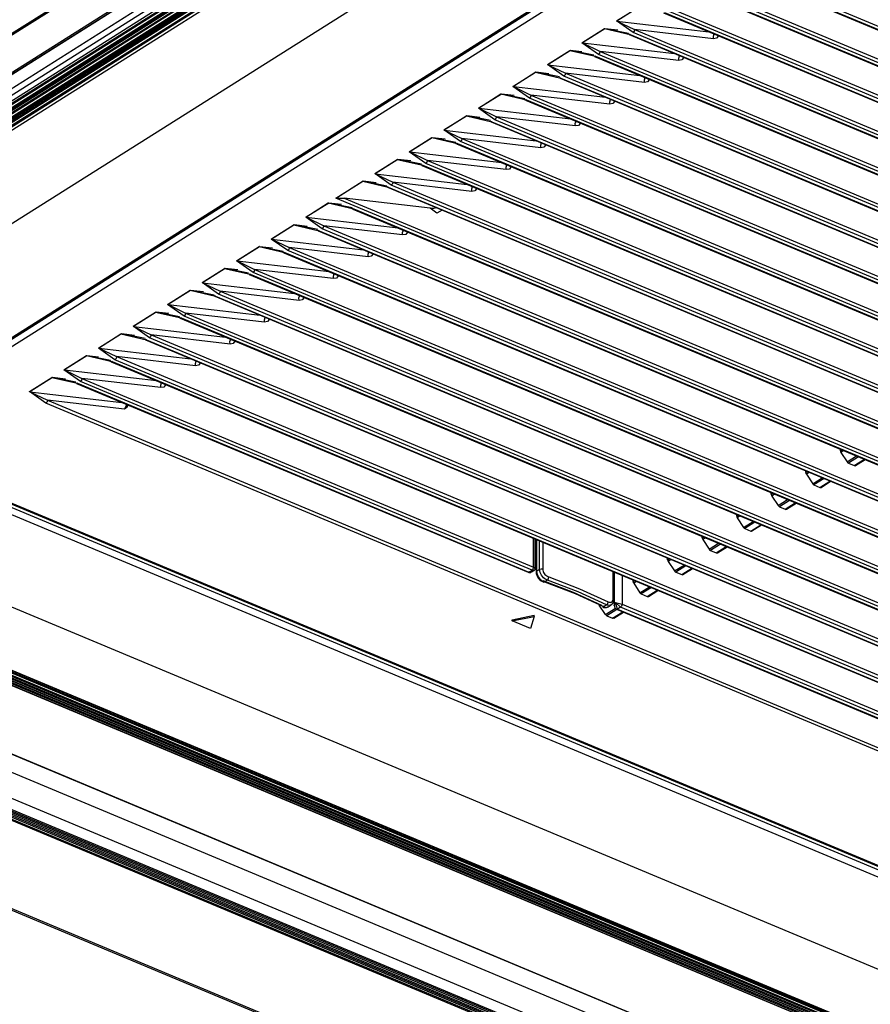
# Model space of a CAD drawing. Units: millimetres. Extents: x 0 to 7591, y 0 to 5414.
# Drawn here: x 3338 to 3458, y 4199 to 4338 of the extents above; entities that cross this region are included whole.
import ezdxf

# ---------------------------------------------------------------- set-up
doc = ezdxf.new("R2010")
doc.units = ezdxf.units.MM
doc.layers.add('LG-Product', color=3, linetype='Continuous')

msp = doc.modelspace()

# ---------------------------------------------------------------- linework, layer by layer
at = {"layer": 'LG-Product', "color": 3, "linetype": 'Continuous'}
for p, q in [((3286.94, 4291.51), (3547.35, 4455.85)), ((3547.57, 4455.47), (3287.16, 4291.13)), ((3298.77, 4285.26), (3559.19, 4449.6)), ((3519.6, 4445.7), (3306.85, 4311.43)), ((3306.85, 4309.52), (3519.6, 4443.79)), ((3520.02, 4443.05), (3307.26, 4308.78)), ((3307.85, 4308.4), (3520.61, 4442.67)), ((3307.85, 4308.03), (3520.61, 4442.3)), ((3520.69, 4442.15), (3307.93, 4307.88)), ((3308.25, 4307.68), (3521, 4441.95)), ((3308.34, 4307.67), (3521.1, 4441.94)), ((3308.81, 4307.79), (3521.57, 4442.06)), ((3521.65, 4441.91), (3308.9, 4307.64)), ((3308.9, 4307.37), (3521.65, 4441.64)), ((3521.74, 4441.49), (3308.98, 4307.22)), ((3309.29, 4307.02), (3522.05, 4441.29)), ((3309.39, 4307.01), (3522.14, 4441.28)), ((3309.85, 4307.14), (3522.61, 4441.41)), ((3522.7, 4441.26), (3309.94, 4306.99)), ((3309.94, 4306.82), (3522.7, 4441.09)), ((3522.8, 4440.93), (3310.05, 4306.66)), ((3310.36, 4306.52), (3523.12, 4440.79)), ((3310.43, 4306.53), (3523.19, 4440.8)), ((3317.53, 4280.99), (3571.14, 4441.04)), ((3317.89, 4281), (3571.5, 4441.04)), ((3318.58, 4281.42), (3572.18, 4441.47)), ((3572.71, 4440.67), (3319.1, 4280.62)), ((3510.18, 4439.79), (3317.32, 4318.07)), ((3510.34, 4440.14), (3317.48, 4318.42)), ((3334.85, 4334.99), (3489.27, 4432.44)), ((3336.55, 4335.8), (3488.05, 4431.41)), ((3738.44, 4220.62), (3439.52, 4345.57)), ((3438.96, 4345.28), (3737.89, 4220.33)), ((3439.09, 4345.3), (3738.02, 4220.35)), ((3434.84, 4342.91), (3733.76, 4217.96)), ((3434.07, 4342.19), (3732.99, 4217.24)), ((3434.2, 4342.21), (3733.12, 4217.26)), ((3733.55, 4217.53), (3434.62, 4342.48)), ((3422.49, 4337.95), (3425.68, 4339.97)), ((3425.75, 4339.95), (3422.56, 4337.94)), ((3429.17, 4339.1), (3728.1, 4214.15)), ((3429.3, 4339.13), (3728.23, 4214.17)), ((3728.66, 4214.44), (3429.73, 4339.39)), ((3429.94, 4339.82), (3728.87, 4214.87)), ((3424.84, 4336.31), (3422.49, 4337.95)), ((3422.56, 4337.94), (3435.59, 4336.42)), ((3422.56, 4337.94), (3425.05, 4336.73)), ((3417.6, 4334.87), (3420.79, 4336.88)), ((3420.86, 4336.86), (3417.67, 4334.85)), ((3420.79, 4336.88), (3424.41, 4336.04)), ((3422.69, 4336.65), (3420.86, 4336.86)), ((3424.2, 4336.19), (3420.86, 4336.86)), ((3424.28, 4336.02), (3723.21, 4211.06)), ((3424.41, 4336.04), (3723.34, 4211.09)), ((3723.76, 4211.36), (3424.84, 4336.31)), ((3436.23, 4335.43), (3425.05, 4336.73)), ((3425.05, 4336.73), (3723.98, 4211.78)), ((3419.94, 4333.22), (3417.6, 4334.87)), ((3417.67, 4334.85), (3430.7, 4333.33)), ((3417.67, 4334.85), (3420.16, 4333.64)), ((3412.71, 4331.78), (3415.9, 4333.79)), ((3415.97, 4333.77), (3412.78, 4331.76)), ((3415.9, 4333.79), (3419.52, 4332.95)), ((3417.6, 4333.58), (3415.97, 4333.77)), ((3419.3, 4333.1), (3415.97, 4333.77)), ((3419.39, 4332.93), (3718.31, 4207.98)), ((3419.52, 4332.95), (3718.44, 4208)), ((3718.87, 4208.27), (3419.94, 4333.22)), ((3420.16, 4333.64), (3719.08, 4208.69)), ((3431.34, 4332.34), (3420.16, 4333.64)), ((3415.05, 4330.13), (3412.71, 4331.78)), ((3412.78, 4331.76), (3425.81, 4330.24)), ((3412.78, 4331.76), (3415.26, 4330.55)), ((3407.81, 4328.69), (3411, 4330.7)), ((3411.07, 4330.69), (3407.88, 4328.67)), ((3411, 4330.7), (3414.62, 4329.86)), ((3414.41, 4330.02), (3411.07, 4330.69)), ((3412.9, 4330.47), (3411.07, 4330.69)), ((3713.98, 4205.18), (3415.05, 4330.13)), ((3426.45, 4329.25), (3415.26, 4330.55)), ((3415.26, 4330.55), (3714.19, 4205.6)), ((3414.49, 4329.84), (3713.42, 4204.89)), ((3414.62, 4329.86), (3713.55, 4204.91)), ((3402.92, 4325.6), (3406.11, 4327.62)), ((3406.18, 4327.6), (3402.99, 4325.58)), ((3406.11, 4327.62), (3409.73, 4326.77)), ((3409.52, 4326.93), (3406.18, 4327.6)), ((3408.01, 4327.38), (3406.18, 4327.6)), ((3410.16, 4327.04), (3407.81, 4328.69)), ((3407.88, 4328.67), (3410.37, 4327.46)), ((3407.88, 4328.67), (3420.91, 4327.16)), ((3421.55, 4326.16), (3410.37, 4327.46)), ((3410.37, 4327.46), (3709.3, 4202.51)), ((3409.6, 4326.75), (3708.53, 4201.8)), ((3409.73, 4326.77), (3708.66, 4201.82)), ((3709.08, 4202.09), (3410.16, 4327.04)), ((3405.26, 4323.95), (3402.92, 4325.6)), ((3402.99, 4325.58), (3405.47, 4324.38)), ((3402.99, 4325.58), (3416.02, 4324.07)), ((3398.03, 4322.51), (3401.22, 4324.53)), ((3401.29, 4324.51), (3398.09, 4322.5)), ((3401.22, 4324.53), (3404.84, 4323.68)), ((3404.62, 4323.84), (3401.29, 4324.51)), ((3403.12, 4324.3), (3401.29, 4324.51)), ((3404.71, 4323.66), (3703.63, 4198.71)), ((3404.84, 4323.68), (3703.76, 4198.73)), ((3704.19, 4199), (3405.26, 4323.95)), ((3405.47, 4324.38), (3704.4, 4199.43)), ((3416.66, 4323.08), (3405.47, 4324.38)), ((3400.37, 4320.87), (3398.03, 4322.51)), ((3398.09, 4322.5), (3400.58, 4321.29)), ((3398.09, 4322.5), (3411.12, 4320.98)), ((3393.13, 4319.43), (3396.32, 4321.44)), ((3396.39, 4321.42), (3393.2, 4319.41)), ((3396.32, 4321.44), (3399.94, 4320.6)), ((3399.73, 4320.75), (3396.39, 4321.42)), ((3398.22, 4321.21), (3396.39, 4321.42)), ((3399.81, 4320.57), (3698.74, 4195.62)), ((3399.94, 4320.6), (3698.87, 4195.65)), ((3699.3, 4195.91), (3400.37, 4320.87)), ((3411.77, 4319.99), (3400.58, 4321.29)), ((3400.58, 4321.29), (3699.51, 4196.34)), ((3395.48, 4317.78), (3393.13, 4319.43)), ((3393.2, 4319.41), (3395.69, 4318.2)), ((3393.2, 4319.41), (3406.23, 4317.89)), ((3388.24, 4316.34), (3391.43, 4318.35)), ((3391.5, 4318.33), (3388.31, 4316.32)), ((3391.43, 4318.35), (3395.05, 4317.51)), ((3394.84, 4317.66), (3391.5, 4318.33)), ((3393.33, 4318.12), (3391.5, 4318.33)), ((3694.4, 4192.83), (3395.48, 4317.78)), ((3406.87, 4316.9), (3395.69, 4318.2)), ((3395.69, 4318.2), (3694.62, 4193.25)), ((3390.58, 4314.69), (3388.24, 4316.34)), ((3388.31, 4316.32), (3390.79, 4315.11)), ((3388.31, 4316.32), (3401.34, 4314.8)), ((3394.92, 4317.49), (3693.85, 4192.54)), ((3395.05, 4317.51), (3693.98, 4192.56)), ((3382.71, 4312.85), (3386.54, 4315.26)), ((3386.61, 4315.24), (3382.83, 4312.86)), ((3386.54, 4315.26), (3390.16, 4314.42)), ((3388.44, 4315.03), (3386.61, 4315.24)), ((3389.94, 4314.57), (3386.61, 4315.24)), ((3390.79, 4315.11), (3689.72, 4190.16)), ((3401.98, 4313.81), (3390.79, 4315.11)), ((3390.03, 4314.4), (3688.95, 4189.45)), ((3390.16, 4314.42), (3689.08, 4189.47)), ((3689.51, 4189.74), (3390.58, 4314.69)), ((3378.45, 4310.16), (3381.64, 4312.17)), ((3381.71, 4312.16), (3378.52, 4310.14)), ((3381.64, 4312.17), (3385.26, 4311.33)), ((3383.54, 4311.94), (3381.71, 4312.16)), ((3385.05, 4311.49), (3381.71, 4312.16)), ((3382.83, 4312.86), (3382.71, 4312.85)), ((3684.62, 4186.65), (3382.71, 4312.85)), ((3382.83, 4312.86), (3383.91, 4312.85)), ((3396.07, 4311.44), (3383.91, 4312.85)), ((3383.91, 4312.85), (3684.83, 4187.07)), ((3385.13, 4311.31), (3684.06, 4186.36)), ((3385.26, 4311.33), (3684.19, 4186.38)), ((3380.79, 4308.51), (3378.45, 4310.16)), ((3378.52, 4310.14), (3391.55, 4308.63)), ((3378.52, 4310.14), (3381.01, 4308.94)), ((3373.56, 4307.07), (3376.75, 4309.09)), ((3376.82, 4309.07), (3373.63, 4307.05)), ((3376.75, 4309.09), (3380.37, 4308.24)), ((3378.65, 4308.86), (3376.82, 4309.07)), ((3380.16, 4308.4), (3376.82, 4309.07)), ((3380.24, 4308.22), (3679.17, 4183.27)), ((3380.37, 4308.24), (3679.3, 4183.29)), ((3679.72, 4183.56), (3380.79, 4308.51)), ((3392.19, 4307.64), (3381.01, 4308.94)), ((3381.01, 4308.94), (3679.94, 4183.98)), ((3375.9, 4305.42), (3373.56, 4307.07)), ((3373.63, 4307.05), (3386.66, 4305.54)), ((3373.63, 4307.05), (3376.11, 4305.85)), ((3368.67, 4303.98), (3371.86, 4306)), ((3371.93, 4305.98), (3368.73, 4303.97)), ((3371.86, 4306), (3375.48, 4305.16)), ((3373.76, 4305.77), (3371.93, 4305.98)), ((3375.26, 4305.31), (3371.93, 4305.98)), ((3375.35, 4305.13), (3674.27, 4180.18)), ((3375.48, 4305.16), (3674.4, 4180.2)), ((3674.83, 4180.47), (3375.9, 4305.42)), ((3376.11, 4305.85), (3675.04, 4180.9)), ((3387.3, 4304.55), (3376.11, 4305.85)), ((3371.01, 4302.34), (3368.67, 4303.98)), ((3368.73, 4303.97), (3381.76, 4302.45)), ((3368.73, 4303.97), (3371.22, 4302.76)), ((3363.77, 4300.9), (3366.96, 4302.91)), ((3367.03, 4302.89), (3363.84, 4300.88)), ((3366.96, 4302.91), (3370.58, 4302.07)), ((3368.86, 4302.68), (3367.03, 4302.89)), ((3370.37, 4302.22), (3367.03, 4302.89)), ((3669.94, 4177.38), (3371.01, 4302.34)), ((3371.22, 4302.76), (3670.15, 4177.81)), ((3382.41, 4301.46), (3371.22, 4302.76)), ((3366.12, 4299.25), (3363.77, 4300.9)), ((3363.84, 4300.88), (3376.87, 4299.36)), ((3363.84, 4300.88), (3366.33, 4299.67)), ((3370.45, 4302.05), (3669.38, 4177.09)), ((3370.58, 4302.07), (3669.51, 4177.12)), ((3358.88, 4297.81), (3362.07, 4299.82)), ((3362.14, 4299.8), (3358.95, 4297.79)), ((3362.07, 4299.82), (3365.69, 4298.98)), ((3365.48, 4299.13), (3362.14, 4299.8)), ((3363.97, 4299.59), (3362.14, 4299.8)), ((3366.33, 4299.67), (3665.26, 4174.72)), ((3377.51, 4298.37), (3366.33, 4299.67)), ((3365.56, 4298.96), (3664.49, 4174.01)), ((3365.69, 4298.98), (3664.62, 4174.03)), ((3665.04, 4174.3), (3366.12, 4299.25)), ((3353.99, 4294.72), (3357.18, 4296.73)), ((3357.25, 4296.72), (3354.05, 4294.7)), ((3357.18, 4296.73), (3360.8, 4295.89)), ((3360.58, 4296.05), (3357.25, 4296.72)), ((3359.08, 4296.5), (3357.25, 4296.72)), ((3361.22, 4296.16), (3358.88, 4297.81)), ((3358.95, 4297.79), (3361.43, 4296.58)), ((3358.95, 4297.79), (3371.98, 4296.27)), ((3360.67, 4295.87), (3659.59, 4170.92)), ((3360.8, 4295.89), (3659.72, 4170.94)), ((3660.15, 4171.21), (3361.22, 4296.16)), ((3361.43, 4296.58), (3660.36, 4171.63)), ((3372.62, 4295.28), (3361.43, 4296.58)), ((3356.33, 4293.07), (3353.99, 4294.72)), ((3354.05, 4294.7), (3356.54, 4293.49)), ((3354.05, 4294.7), (3367.08, 4293.19)), ((3349.09, 4291.63), (3352.28, 4293.65)), ((3352.35, 4293.63), (3349.16, 4291.61)), ((3352.28, 4293.65), (3355.9, 4292.8)), ((3355.69, 4292.96), (3352.35, 4293.63)), ((3354.18, 4293.41), (3352.35, 4293.63)), ((3355.77, 4292.78), (3654.7, 4167.83)), ((3355.9, 4292.8), (3654.83, 4167.85)), ((3655.26, 4168.12), (3356.33, 4293.07)), ((3356.54, 4293.49), (3655.47, 4168.54)), ((3367.73, 4292.19), (3356.54, 4293.49)), ((3351.43, 4289.98), (3349.09, 4291.63)), ((3349.16, 4291.61), (3351.65, 4290.41)), ((3349.16, 4291.61), (3362.19, 4290.1)), ((3344.2, 4288.54), (3347.39, 4290.56)), ((3347.46, 4290.54), (3344.27, 4288.52)), ((3347.39, 4290.56), (3351.01, 4289.71)), ((3350.8, 4289.87), (3347.46, 4290.54)), ((3349.09, 4290.35), (3347.46, 4290.54)), ((3350.88, 4289.69), (3649.81, 4164.74)), ((3351.01, 4289.71), (3649.94, 4164.76)), ((3650.36, 4165.03), (3351.43, 4289.98)), ((3351.65, 4290.41), (3650.58, 4165.46)), ((3362.83, 4289.11), (3351.65, 4290.41)), ((3346.54, 4286.89), (3344.2, 4288.54)), ((3344.27, 4288.52), (3346.75, 4287.32)), ((3344.27, 4288.52), (3357.3, 4287.01)), ((3339.31, 4285.46), (3342.5, 4287.47)), ((3342.57, 4287.45), (3339.37, 4285.44)), ((3342.5, 4287.47), (3346.12, 4286.63)), ((3345.9, 4286.78), (3342.57, 4287.45)), ((3344.4, 4287.24), (3342.57, 4287.45)), ((3357.94, 4286.02), (3346.75, 4287.32)), ((3346.75, 4287.32), (3410.73, 4260.58)), ((3345.99, 4286.6), (3409.96, 4259.86)), ((3346.12, 4286.63), (3410.09, 4259.88)), ((3410.52, 4260.15), (3346.54, 4286.89)), ((3341.65, 4283.81), (3339.31, 4285.46)), ((3339.37, 4285.44), (3341.86, 4284.23)), ((3339.37, 4285.44), (3352.4, 4283.92)), ((3341.86, 4284.23), (3640.79, 4159.28)), ((3352.77, 4282.96), (3341.86, 4284.23)), ((3640.58, 4158.86), (3341.65, 4283.81)), ((3352.77, 4282.96), (3353.12, 4283.62)), ((3454.21, 4277.08), (3454.21, 4277.3)), ((3454.21, 4277.08), (3454.42, 4277.22)), ((3319.03, 4276.48), (3630.64, 4146.22)), ((3319.62, 4276.68), (3631.23, 4146.43)), ((3319.88, 4276.72), (3631.49, 4146.47)), ((3454.69, 4277.1), (3454.29, 4276.85)), ((3454.29, 4276.85), (3455.18, 4275.49)), ((3455.18, 4275.49), (3456.52, 4276.34)), ((3456.79, 4276.22), (3455.36, 4275.32)), ((3456.19, 4274.98), (3457.62, 4275.88)), ((3456.37, 4274.98), (3457.72, 4275.83)), ((3630.22, 4145.37), (3318.6, 4275.63)), ((3455.36, 4275.32), (3456.19, 4274.98)), ((3449.32, 4274), (3449.32, 4274.21)), ((3449.32, 4274), (3449.53, 4274.13)), ((3449.8, 4274.01), (3449.39, 4273.76)), ((3449.39, 4273.76), (3450.29, 4272.4)), ((3450.29, 4272.4), (3451.63, 4273.25)), ((3451.9, 4273.14), (3450.47, 4272.24)), ((3450.47, 4272.24), (3451.3, 4271.89)), ((3451.3, 4271.89), (3452.73, 4272.79)), ((3451.48, 4271.89), (3452.83, 4272.75)), ((3444.42, 4270.91), (3444.42, 4271.13)), ((3444.42, 4270.91), (3444.63, 4271.04)), ((3444.9, 4270.93), (3444.5, 4270.67)), ((3444.5, 4270.67), (3445.39, 4269.31)), ((3621.9, 4135.74), (3301.92, 4269.49)), ((3445.39, 4269.31), (3446.74, 4270.16)), ((3447, 4270.05), (3445.58, 4269.15)), ((3445.58, 4269.15), (3446.41, 4268.8)), ((3446.41, 4268.8), (3447.83, 4269.7)), ((3446.59, 4268.81), (3447.94, 4269.66)), ((3439.53, 4267.82), (3439.53, 4268.04)), ((3439.53, 4267.82), (3439.74, 4267.95)), ((3440.01, 4267.84), (3439.61, 4267.58)), ((3439.61, 4267.58), (3440.5, 4266.22)), ((3440.5, 4266.22), (3441.84, 4267.07)), ((3442.11, 4266.96), (3440.68, 4266.06)), ((3440.68, 4266.06), (3441.51, 4265.71)), ((3441.51, 4265.71), (3442.94, 4266.61)), ((3441.69, 4265.72), (3443.04, 4266.57)), ((3410.73, 4260.58), (3410.73, 4264.67)), ((3434.64, 4264.73), (3434.64, 4264.95)), ((3434.64, 4264.73), (3434.85, 4264.86)), ((3435.12, 4264.75), (3434.71, 4264.49)), ((3292.47, 4264.54), (3612.45, 4130.79)), ((3292.81, 4264.35), (3612.36, 4130.78)), ((3410.98, 4260.41), (3410.98, 4264.57)), ((3411.09, 4264.52), (3411.09, 4259.93)), ((3411.17, 4264.49), (3411.17, 4260.04)), ((3411.6, 4260.31), (3411.6, 4264.31)), ((3412.04, 4264.13), (3412.04, 4260.35)), ((3434.71, 4264.49), (3435.61, 4263.13)), ((3435.61, 4263.13), (3436.95, 4263.98)), ((3437.22, 4263.87), (3435.79, 4262.97)), ((3436.62, 4262.63), (3438.04, 4263.52)), ((3436.8, 4262.63), (3438.15, 4263.48)), ((3411.09, 4262.46), (3410.98, 4262.39)), ((3410.98, 4262.24), (3411.09, 4262.31)), ((3410.98, 4262.07), (3411.09, 4262.14)), ((3429.74, 4261.64), (3429.74, 4261.86)), ((3435.79, 4262.97), (3436.62, 4262.63)), ((3410.73, 4260.58), (3410.98, 4260.41)), ((3411.09, 4260.79), (3410.98, 4260.83)), ((3429.74, 4261.64), (3429.95, 4261.77)), ((3430.22, 4261.66), (3429.82, 4261.41)), ((3429.82, 4261.41), (3430.71, 4260.05)), ((3430.71, 4260.05), (3432.06, 4260.89)), ((3432.32, 4260.78), (3430.9, 4259.88)), ((3431.73, 4259.54), (3433.15, 4260.44)), ((3410.09, 4259.88), (3410.52, 4260.15)), ((3410.51, 4259.93), (3410.09, 4259.88)), ((3410.51, 4259.93), (3410.82, 4260.12)), ((3410.79, 4260.11), (3410.52, 4260.15)), ((3411.17, 4260.04), (3411.6, 4260.31)), ((3422.03, 4256.17), (3422.03, 4259.95)), ((3422.13, 4256.05), (3422.13, 4259.91)), ((3422.18, 4259.89), (3422.18, 4255.17)), ((3423.28, 4259.43), (3423.28, 4255.33)), ((3430.9, 4259.88), (3431.73, 4259.54)), ((3431.91, 4259.54), (3433.26, 4260.39)), ((3412.71, 4258.76), (3412.28, 4258.49)), ((3422.13, 4258.45), (3422.18, 4258.49)), ((3424.85, 4258.55), (3424.85, 4258.77)), ((3424.85, 4258.55), (3425.06, 4258.69)), ((3425.33, 4258.57), (3424.93, 4258.32)), ((3424.93, 4258.32), (3425.82, 4256.96)), ((3425.82, 4256.96), (3427.16, 4257.81)), ((3427.43, 4257.7), (3426, 4256.8)), ((3422.13, 4256.84), (3422.18, 4256.87)), ((3422.18, 4256.59), (3422.13, 4256.55)), ((3426, 4256.8), (3426.83, 4256.45)), ((3426.83, 4256.45), (3428.26, 4257.35)), ((3427.01, 4256.45), (3428.36, 4257.3)), ((3420.92, 4253.87), (3420.03, 4255.23)), ((3420.65, 4255), (3421.08, 4255.27)), ((3421.32, 4254.98), (3421.75, 4255.25)), ((3422.18, 4255.17), (3422.33, 4255.57)), ((3423.07, 4254.91), (3422.33, 4255.57)), ((3422.33, 4255.57), (3423.28, 4255.33)), ((3422.64, 4254.64), (3422.33, 4255.57)), ((3423.07, 4254.91), (3422.64, 4254.64)), ((3568.94, 4193.93), (3423.07, 4254.91)), ((3423.28, 4255.33), (3569.15, 4194.36)), ((3407.69, 4253.15), (3410.84, 4253.77)), ((3407.69, 4252.98), (3410.84, 4253.6)), ((3410.84, 4253.6), (3410.3, 4251.89)), ((3410.84, 4253.6), (3410.84, 4253.77)), ((3420.92, 4253.87), (3422.33, 4254.76)), ((3422.54, 4254.61), (3421.11, 4253.71)), ((3421.11, 4253.71), (3421.94, 4253.36)), ((3421.94, 4253.36), (3423.37, 4254.26)), ((3422.12, 4253.36), (3423.47, 4254.22)), ((3422.51, 4254.62), (3568.39, 4193.64)), ((3422.64, 4254.64), (3568.52, 4193.66)), ((3582.66, 4142.8), (3321.24, 4252.08)), ((3582.75, 4143.15), (3321.32, 4252.42)), ((3321.32, 4252.25), (3582.75, 4142.97)), ((3407.69, 4252.98), (3407.69, 4253.15)), ((3410.3, 4251.89), (3407.69, 4252.98)), ((3318.55, 4251.45), (3579.97, 4142.17)), ((3319.23, 4251.18), (3580.65, 4141.9)), ((3319.27, 4251.18), (3580.69, 4141.9)), ((3580.94, 4141.99), (3319.52, 4251.27)), ((3581.05, 4142.35), (3319.62, 4251.63)), ((3319.62, 4251.44), (3581.05, 4142.17)), ((3320.08, 4251.49), (3581.5, 4142.21)), ((3320.12, 4251.49), (3581.54, 4142.21)), ((3581.8, 4142.31), (3320.37, 4251.58)), ((3581.9, 4142.67), (3320.47, 4251.95)), ((3320.47, 4251.76), (3581.9, 4142.49)), ((3320.93, 4251.91), (3582.35, 4142.63)), ((3320.98, 4251.92), (3582.41, 4142.64)), ((3299.11, 4249.87), (3568.9, 4137.1)), ((3299.15, 4249.87), (3568.94, 4137.09)), ((3560.16, 4138.16), (3298.74, 4247.43)), ((3557.46, 4135.58), (3296.04, 4244.85)), ((3555.49, 4133.29), (3294.07, 4242.56)), ((3294.18, 4242.73), (3555.6, 4133.46)), ((3294.71, 4242.76), (3556.13, 4133.49)), ((3294.74, 4242.76), (3556.16, 4133.49)), ((3556.43, 4133.57), (3295.01, 4242.84)), ((3295.11, 4243.01), (3556.53, 4133.74)), ((3295.64, 4243.05), (3557.07, 4133.77)), ((3295.68, 4243.05), (3557.1, 4133.77)), ((3557.36, 4133.85), (3295.94, 4243.13)), ((3296.04, 4243.31), (3557.46, 4134.03)), ((3274.06, 4238.24), (3535.48, 4128.97)), ((3274.77, 4238.17), (3536.2, 4128.89))]:
    msp.add_line(p, q, dxfattribs=at)
for points in [[(3422.56, 4337.94), (3422.53, 4337.94), (3422.49, 4337.95)], [(3420.79, 4336.88), (3420.83, 4336.87), (3420.86, 4336.86)], [(3424.41, 4336.04), (3424.28, 4336.02), (3424.2, 4336.12)], [(3425.05, 4336.73), (3424.99, 4336.49), (3424.84, 4336.31)], [(3436.23, 4335.43), (3436.22, 4335.78), (3436.33, 4336.11)], [(3436.94, 4335.86), (3436.67, 4335.51), (3436.23, 4335.43)], [(3417.6, 4334.87), (3417.63, 4334.85), (3417.67, 4334.85)], [(3415.9, 4333.79), (3415.93, 4333.78), (3415.97, 4333.77)], [(3419.52, 4332.95), (3419.39, 4332.93), (3419.31, 4333.03)], [(3420.15, 4333.64), (3420.09, 4333.4), (3419.94, 4333.22)], [(3431.34, 4332.34), (3431.33, 4332.69), (3431.44, 4333.02)], [(3412.71, 4331.78), (3412.74, 4331.77), (3412.78, 4331.76)], [(3432.05, 4332.77), (3431.77, 4332.43), (3431.34, 4332.34)], [(3411, 4330.7), (3411.04, 4330.69), (3411.07, 4330.69)], [(3415.26, 4330.55), (3415.2, 4330.31), (3415.05, 4330.13)], [(3414.62, 4329.86), (3414.49, 4329.84), (3414.42, 4329.95)], [(3426.45, 4329.25), (3426.44, 4329.61), (3426.55, 4329.93)], [(3427.16, 4329.68), (3426.88, 4329.34), (3426.45, 4329.25)], [(3406.11, 4327.62), (3406.15, 4327.6), (3406.18, 4327.6)], [(3407.88, 4328.67), (3407.85, 4328.68), (3407.81, 4328.69)], [(3410.37, 4327.46), (3410.31, 4327.22), (3410.16, 4327.04)], [(3409.73, 4326.77), (3409.6, 4326.75), (3409.52, 4326.86)], [(3421.55, 4326.16), (3421.54, 4326.52), (3421.65, 4326.85)], [(3422.26, 4326.59), (3421.99, 4326.25), (3421.55, 4326.16)], [(3402.92, 4325.6), (3402.95, 4325.59), (3402.99, 4325.58)], [(3401.22, 4324.53), (3401.25, 4324.52), (3401.29, 4324.51)], [(3404.84, 4323.68), (3404.71, 4323.66), (3404.63, 4323.77)], [(3405.47, 4324.38), (3405.41, 4324.13), (3405.26, 4323.95)], [(3416.66, 4323.08), (3416.65, 4323.43), (3416.76, 4323.76)], [(3417.37, 4323.5), (3417.09, 4323.16), (3416.66, 4323.08)], [(3398.03, 4322.51), (3398.06, 4322.5), (3398.09, 4322.5)], [(3396.32, 4321.44), (3396.36, 4321.43), (3396.39, 4321.42)], [(3399.94, 4320.6), (3399.81, 4320.57), (3399.74, 4320.68)], [(3400.58, 4321.29), (3400.52, 4321.04), (3400.37, 4320.87)], [(3411.77, 4319.99), (3411.76, 4320.34), (3411.87, 4320.67)], [(3412.47, 4320.42), (3412.2, 4320.07), (3411.77, 4319.99)], [(3393.2, 4319.41), (3393.17, 4319.41), (3393.13, 4319.43)], [(3391.43, 4318.35), (3391.47, 4318.34), (3391.5, 4318.33)], [(3395.05, 4317.51), (3394.92, 4317.49), (3394.84, 4317.59)], [(3395.69, 4318.2), (3395.63, 4317.96), (3395.48, 4317.78)], [(3406.87, 4316.9), (3406.86, 4317.25), (3406.97, 4317.58)], [(3388.24, 4316.34), (3388.27, 4316.33), (3388.31, 4316.32)], [(3407.58, 4317.33), (3407.31, 4316.98), (3406.87, 4316.9)], [(3386.54, 4315.26), (3386.57, 4315.25), (3386.61, 4315.24)], [(3390.79, 4315.11), (3390.73, 4314.87), (3390.58, 4314.69)], [(3390.16, 4314.42), (3390.03, 4314.4), (3389.95, 4314.5)], [(3401.98, 4313.81), (3401.97, 4314.16), (3402.08, 4314.49)], [(3402.69, 4314.24), (3402.41, 4313.9), (3401.98, 4313.81)], [(3381.64, 4312.17), (3381.68, 4312.16), (3381.71, 4312.16)], [(3385.26, 4311.33), (3385.13, 4311.31), (3385.06, 4311.42)], [(3396.07, 4311.44), (3396.21, 4311.43), (3396.36, 4311.44), (3396.59, 4311.46), (3396.82, 4311.49), (3396.93, 4311.51)], [(3397.79, 4311.15), (3397.04, 4310.73), (3396.07, 4311.44)], [(3378.45, 4310.16), (3378.49, 4310.15), (3378.52, 4310.14)], [(3376.75, 4309.09), (3376.79, 4309.07), (3376.82, 4309.07)], [(3380.37, 4308.24), (3380.24, 4308.22), (3380.16, 4308.33)], [(3381.01, 4308.94), (3380.95, 4308.69), (3380.79, 4308.51)], [(3392.19, 4307.64), (3392.18, 4307.99), (3392.29, 4308.32)], [(3392.9, 4308.06), (3392.63, 4307.72), (3392.19, 4307.64)], [(3373.63, 4307.05), (3373.59, 4307.06), (3373.56, 4307.07)], [(3371.93, 4305.98), (3371.89, 4305.99), (3371.86, 4306)], [(3375.48, 4305.16), (3375.35, 4305.13), (3375.27, 4305.24)], [(3376.11, 4305.85), (3376.05, 4305.6), (3375.9, 4305.42)], [(3387.3, 4304.55), (3387.29, 4304.9), (3387.4, 4305.23)], [(3368.73, 4303.97), (3368.7, 4303.97), (3368.67, 4303.98)], [(3388.01, 4304.97), (3387.73, 4304.63), (3387.3, 4304.55)], [(3367.03, 4302.89), (3367, 4302.9), (3366.96, 4302.91)], [(3371.22, 4302.76), (3371.16, 4302.52), (3371.01, 4302.34)], [(3363.84, 4300.88), (3363.81, 4300.88), (3363.77, 4300.9)], [(3370.58, 4302.07), (3370.45, 4302.05), (3370.38, 4302.15)], [(3382.41, 4301.46), (3382.4, 4301.81), (3382.51, 4302.14)], [(3383.11, 4301.89), (3382.84, 4301.54), (3382.41, 4301.46)], [(3362.07, 4299.82), (3362.11, 4299.81), (3362.14, 4299.8)], [(3366.33, 4299.67), (3366.27, 4299.43), (3366.11, 4299.25)], [(3365.69, 4298.98), (3365.56, 4298.96), (3365.48, 4299.06)], [(3377.51, 4298.37), (3377.5, 4298.72), (3377.61, 4299.05)], [(3378.22, 4298.8), (3377.95, 4298.46), (3377.51, 4298.37)], [(3357.18, 4296.73), (3357.21, 4296.72), (3357.25, 4296.72)], [(3358.95, 4297.79), (3358.91, 4297.8), (3358.88, 4297.81)], [(3360.8, 4295.89), (3360.67, 4295.87), (3360.59, 4295.98)], [(3361.43, 4296.58), (3361.37, 4296.34), (3361.22, 4296.16)], [(3372.62, 4295.28), (3372.61, 4295.63), (3372.72, 4295.96)], [(3373.33, 4295.71), (3373.05, 4295.37), (3372.62, 4295.28)], [(3354.05, 4294.7), (3354.02, 4294.71), (3353.99, 4294.72)], [(3352.28, 4293.65), (3352.32, 4293.63), (3352.35, 4293.63)], [(3355.9, 4292.8), (3355.77, 4292.78), (3355.7, 4292.89)], [(3356.54, 4293.49), (3356.48, 4293.25), (3356.33, 4293.07)], [(3367.73, 4292.19), (3367.72, 4292.55), (3367.83, 4292.88)], [(3368.43, 4292.62), (3368.16, 4292.28), (3367.73, 4292.19)], [(3349.09, 4291.63), (3349.13, 4291.62), (3349.16, 4291.61)], [(3347.39, 4290.56), (3347.42, 4290.55), (3347.46, 4290.54)], [(3351.01, 4289.71), (3350.88, 4289.69), (3350.8, 4289.8)], [(3351.65, 4290.41), (3351.58, 4290.16), (3351.43, 4289.98)], [(3362.83, 4289.11), (3362.82, 4289.46), (3362.93, 4289.79)], [(3344.2, 4288.54), (3344.23, 4288.53), (3344.27, 4288.52)], [(3363.54, 4289.53), (3363.27, 4289.19), (3362.83, 4289.11)], [(3342.57, 4287.45), (3342.53, 4287.46), (3342.5, 4287.47)], [(3346.75, 4287.32), (3346.69, 4287.07), (3346.54, 4286.89)], [(3346.12, 4286.63), (3345.99, 4286.6), (3345.91, 4286.71)], [(3357.94, 4286.02), (3357.93, 4286.37), (3358.04, 4286.7)], [(3358.65, 4286.45), (3358.37, 4286.1), (3357.94, 4286.02)], [(3339.37, 4285.44), (3339.34, 4285.44), (3339.31, 4285.46)], [(3341.86, 4284.23), (3341.8, 4283.99), (3341.65, 4283.81)], [(3353.21, 4283.42), (3353.06, 4283.21), (3352.92, 4283.08), (3352.77, 4282.96)], [(3353.21, 4283.42), (3353.22, 4283.45), (3353.23, 4283.47), (3353.28, 4283.56)], [(3454.21, 4277.08), (3454.23, 4276.96), (3454.29, 4276.85)], [(3455.18, 4275.49), (3455.26, 4275.39), (3455.36, 4275.32)], [(3456.19, 4274.98), (3456.29, 4274.96), (3456.37, 4274.98)], [(3449.32, 4274), (3449.34, 4273.88), (3449.39, 4273.76)], [(3450.29, 4272.4), (3450.37, 4272.3), (3450.47, 4272.24)], [(3451.3, 4271.89), (3451.4, 4271.87), (3451.48, 4271.89)], [(3444.42, 4270.91), (3444.44, 4270.79), (3444.5, 4270.67)], [(3445.39, 4269.31), (3445.48, 4269.21), (3445.58, 4269.15)], [(3446.41, 4268.8), (3446.5, 4268.78), (3446.59, 4268.81)], [(3439.53, 4267.82), (3439.55, 4267.7), (3439.61, 4267.58)], [(3440.5, 4266.22), (3440.58, 4266.12), (3440.68, 4266.06)], [(3434.64, 4264.73), (3434.66, 4264.61), (3434.71, 4264.49)], [(3441.51, 4265.71), (3441.61, 4265.69), (3441.69, 4265.72)], [(3435.61, 4263.13), (3435.69, 4263.04), (3435.79, 4262.97)], [(3436.62, 4262.62), (3436.72, 4262.61), (3436.8, 4262.63)], [(3410.52, 4260.15), (3410.67, 4260.33), (3410.73, 4260.58)], [(3410.72, 4260.09), (3410.75, 4260.09), (3410.78, 4260.1), (3410.83, 4260.13), (3410.88, 4260.17), (3410.92, 4260.21), (3410.95, 4260.27), (3410.97, 4260.33), (3410.98, 4260.39), (3410.98, 4260.42), (3410.98, 4260.45)], [(3429.74, 4261.64), (3429.76, 4261.52), (3429.82, 4261.41)], [(3409.96, 4259.86), (3410.03, 4259.86), (3410.09, 4259.88)], [(3409.96, 4259.86), (3410.06, 4259.83), (3410.15, 4259.82), (3410.25, 4259.83), (3410.34, 4259.85), (3410.37, 4259.86), (3410.39, 4259.87)], [(3411.17, 4260.04), (3411.11, 4259.99), (3411.09, 4259.93)], [(3411.1, 4259.93), (3411.1, 4259.91), (3411.09, 4259.88), (3411.11, 4259.66), (3411.19, 4259.44), (3411.3, 4259.21), (3411.43, 4259), (3411.61, 4258.81), (3411.81, 4258.65), (3411.99, 4258.55), (3412.18, 4258.48)], [(3411.17, 4260.04), (3411.17, 4259.92), (3411.19, 4259.79), (3411.25, 4259.58), (3411.33, 4259.38), (3411.45, 4259.18), (3411.58, 4259), (3411.74, 4258.83), (3411.91, 4258.69), (3412.1, 4258.58), (3412.28, 4258.49)], [(3411.6, 4260.31), (3411.8, 4260.37), (3412.04, 4260.35)], [(3412.71, 4258.76), (3412.52, 4258.85), (3412.34, 4258.96), (3412.17, 4259.1), (3412.01, 4259.27), (3411.88, 4259.45), (3411.76, 4259.65), (3411.68, 4259.85), (3411.62, 4260.06), (3411.6, 4260.19), (3411.6, 4260.31)], [(3412.04, 4260.35), (3412.04, 4260.25), (3412.06, 4260.16), (3412.1, 4260), (3412.17, 4259.85), (3412.25, 4259.7), (3412.36, 4259.57), (3412.48, 4259.45), (3412.61, 4259.34), (3412.75, 4259.26), (3412.9, 4259.2)], [(3412.71, 4258.76), (3412.84, 4258.95), (3412.9, 4259.2)], [(3412.9, 4259.2), (3417.27, 4257.54), (3421.31, 4255.68)], [(3430.71, 4260.05), (3430.8, 4259.95), (3430.9, 4259.88)], [(3431.73, 4259.54), (3431.82, 4259.52), (3431.91, 4259.54)], [(3420.41, 4255.16), (3416.42, 4257.01), (3412.1, 4258.64)], [(3412.28, 4258.49), (3412.22, 4258.46), (3412.17, 4258.46)], [(3412.28, 4258.49), (3416.64, 4256.85), (3420.65, 4255)], [(3421.08, 4255.27), (3417.06, 4257.12), (3412.71, 4258.76)], [(3424.85, 4258.55), (3424.87, 4258.44), (3424.93, 4258.32)], [(3425.82, 4256.96), (3425.9, 4256.86), (3426, 4256.8)], [(3426.83, 4256.45), (3426.93, 4256.43), (3427.01, 4256.45)], [(3420.03, 4255.23), (3420, 4255.28), (3419.98, 4255.33)], [(3420.65, 4255), (3420.57, 4254.97), (3420.49, 4254.99)], [(3420.5, 4254.99), (3420.52, 4254.98), (3420.54, 4254.96), (3420.72, 4254.89), (3420.91, 4254.87), (3421.08, 4254.88), (3421.23, 4254.93), (3421.27, 4254.96), (3421.31, 4255)], [(3420.65, 4255), (3420.76, 4254.95), (3420.87, 4254.92), (3421.03, 4254.9), (3421.17, 4254.92), (3421.32, 4254.98)], [(3421.08, 4255.27), (3421.24, 4255.44), (3421.31, 4255.68)], [(3421.75, 4255.25), (3421.6, 4255.19), (3421.45, 4255.17), (3421.3, 4255.19), (3421.19, 4255.22), (3421.08, 4255.27)], [(3421.31, 4255.68), (3421.4, 4255.64), (3421.48, 4255.62), (3421.59, 4255.6), (3421.7, 4255.61), (3421.8, 4255.65), (3421.88, 4255.71), (3421.94, 4255.8), (3421.99, 4255.91), (3422.02, 4256.03), (3422.03, 4256.17)], [(3421.74, 4255.27), (3421.84, 4255.33), (3421.93, 4255.41), (3422.02, 4255.54), (3422.08, 4255.7), (3422.12, 4255.87), (3422.13, 4256.05)], [(3422.13, 4256.05), (3422.1, 4256.12), (3422.03, 4256.17)], [(3422.2, 4255.31), (3422.18, 4255.19), (3422.19, 4255.07), (3422.21, 4254.97), (3422.25, 4254.86), (3422.3, 4254.78), (3422.37, 4254.71), (3422.44, 4254.66), (3422.51, 4254.62)], [(3423.28, 4255.33), (3423.22, 4255.09), (3423.07, 4254.91)], [(3421.11, 4253.71), (3421.01, 4253.77), (3420.92, 4253.87)], [(3422.64, 4254.64), (3422.57, 4254.61), (3422.51, 4254.62)], [(3422.12, 4253.36), (3422.04, 4253.34), (3421.94, 4253.36)]]:
    msp.add_lwpolyline(points, dxfattribs=at)

doc.saveas('drawing.dxf')
